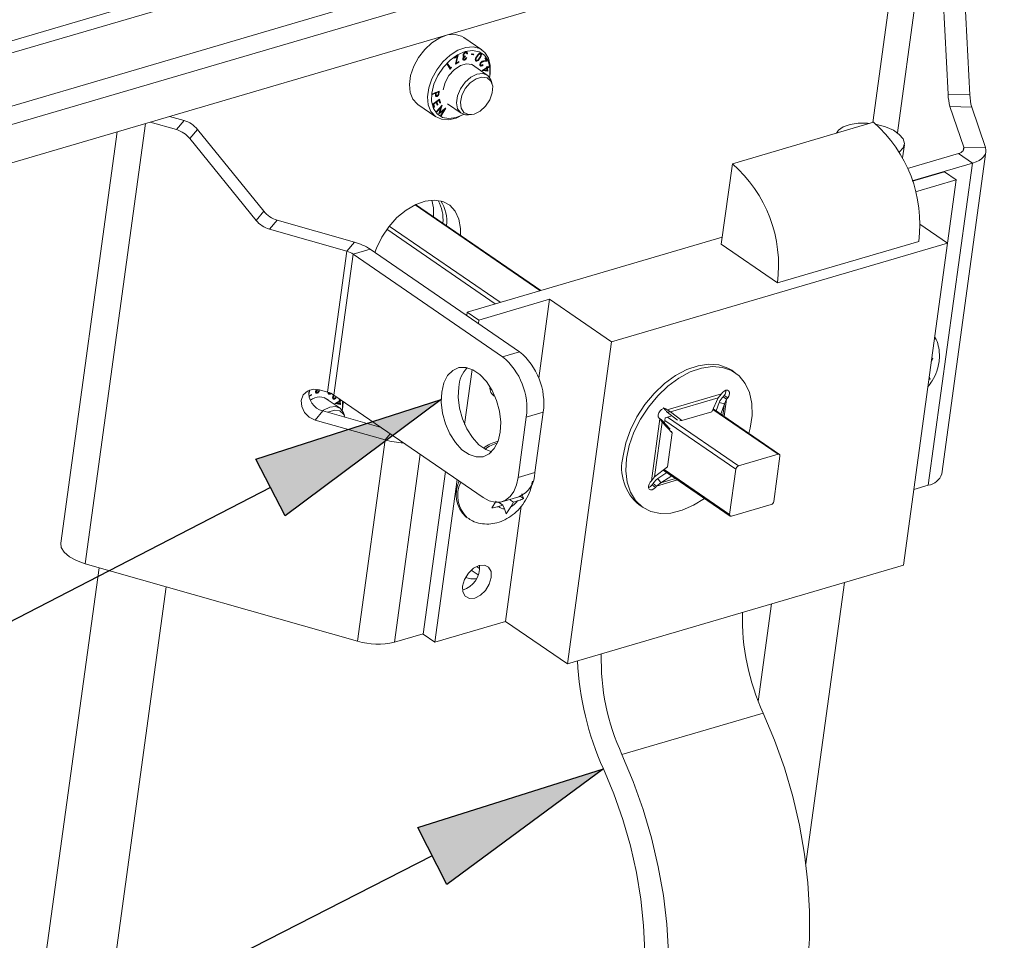
# Paper-space layout 'Sheet2' of a CAD drawing. Units: inches. Extents: x 0 to 195, y 0 to 151.
# Drawn here: x 123 to 135, y 114 to 125 of the extents above; entities that cross this region are included whole.
import ezdxf

# ---------------------------------------------------------------- set-up
doc = ezdxf.new("R2010")
doc.units = ezdxf.units.IN
doc.header["$MEASUREMENT"] = 0
doc.layers.add('FORMAT', color=179, linetype='Continuous')
doc.layers.add('SLD-0', color=179, linetype='Continuous')

psp = doc.layouts.new('Sheet2')

# ---------------------------------------------------------------- hatches: boundary and pattern name
at = {"layer": 'FORMAT'}
for points in [[(125.80765, 118.75285), (125.45011, 119.44608), (127.70857, 120.17208)], [(127.77733, 114.26286), (127.4232, 114.95784), (129.6852, 115.67272)]]:
    psp.add_hatch(color=256, dxfattribs=at).paths.add_polyline_path(points, flags=0)

# ---------------------------------------------------------------- linework, layer by layer
for p, q in [((125.45011, 119.44608), (127.70857, 120.17208)), ((127.70857, 120.17208), (125.80765, 118.75285)), ((125.80765, 118.75285), (125.45011, 119.44608)), ((125.62888, 119.09947), (116.62876, 114.45762)), ((127.4232, 114.95784), (129.6852, 115.67272)), ((129.6852, 115.67272), (127.77733, 114.26286)), ((127.77733, 114.26286), (127.4232, 114.95784)), ((127.60026, 114.61035), (118.51004, 109.97849))]:
    psp.add_line(p, q, dxfattribs=at)
at = {"layer": 'SLD-0', "color": 179, "linetype": 'Continuous', "lineweight": 15}
for p, q in [((180.71947, 141.65683), (111.33104, 121.26737)), ((180.69837, 141.50285), (111.35863, 121.1277)), ((111.51158, 120.5247), (174.9018, 139.15161)), ((111.57844, 120.31712), (175.90948, 139.22049)), ((111.73875, 119.89933), (176.00068, 138.78239)), ((133.77116, 126.11535), (133.8839, 123.88874)), ((134.03543, 126.10909), (134.14818, 123.88249)), ((127.50835, 124.43633), (127.59637, 124.51782)), ((127.59637, 124.51782), (127.69116, 124.57775)), ((127.69116, 124.57775), (127.78675, 124.61236)), ((127.78675, 124.61236), (127.87714, 124.61947)), ((127.87714, 124.61947), (127.95665, 124.59863)), ((127.95665, 124.59863), (127.98433, 124.58266)), ((128.20528, 124.43081), (127.98433, 124.58266)), ((127.43261, 124.3384), (127.50835, 124.43633)), ((127.81732, 124.36597), (127.91211, 124.42591)), ((128.00141, 124.41027), (127.90828, 124.36975)), ((127.91211, 124.42591), (128.0077, 124.46051)), ((127.99726, 124.39901), (128.00471, 124.39389)), ((128.09079, 124.42338), (128.00141, 124.41027)), ((128.01562, 124.39308), (128.00323, 124.4016)), ((128.0077, 124.46051), (128.09809, 124.46762)), ((128.01767, 124.3906), (128.02845, 124.38319)), ((128.02845, 124.38319), (128.0206, 124.38101)), ((128.07591, 124.37336), (128.07901, 124.38122)), ((128.07901, 124.38122), (128.10621, 124.37882)), ((128.17032, 124.4082), (128.09079, 124.42338)), ((128.09809, 124.46762), (128.17761, 124.44678)), ((128.23459, 124.36575), (128.17032, 124.4082)), ((128.17542, 124.38564), (128.18608, 124.37831)), ((128.17761, 124.44678), (128.24124, 124.39931)), ((128.24124, 124.39931), (128.285, 124.32818)), ((127.37393, 124.23018), (127.43261, 124.3384)), ((127.65356, 124.18655), (127.7293, 124.28448)), ((127.7293, 124.28448), (127.81732, 124.36597)), ((127.81774, 124.30459), (127.73596, 124.21923)), ((127.77952, 124.25615), (127.78669, 124.2635)), ((127.78669, 124.2635), (127.82111, 124.20967)), ((127.90828, 124.36975), (127.81774, 124.30459)), ((127.87131, 124.33684), (127.91566, 124.36437)), ((127.87248, 124.32903), (127.87131, 124.33684)), ((127.90441, 124.34885), (127.87248, 124.32903)), ((127.88167, 124.25541), (127.90441, 124.34885)), ((127.92409, 124.28174), (127.88167, 124.25541)), ((127.88644, 124.275), (127.89268, 124.27072)), ((127.91566, 124.36437), (127.89268, 124.27072)), ((127.89268, 124.27072), (127.92291, 124.28949)), ((127.89788, 124.35334), (127.90441, 124.34885)), ((127.9176, 124.2862), (127.92409, 124.28174)), ((127.92291, 124.28949), (127.92409, 124.28174)), ((128.01673, 124.26059), (127.94206, 124.23865)), ((127.97243, 124.32401), (127.98418, 124.31594)), ((127.97247, 124.31953), (127.99181, 124.30623)), ((127.97418, 124.33034), (127.98066, 124.32588)), ((127.97436, 124.36383), (127.98665, 124.35538)), ((127.9767, 124.37238), (127.98239, 124.36847)), ((127.97694, 124.35117), (127.98545, 124.34532)), ((127.99034, 124.35418), (128.00161, 124.34643)), ((128.00289, 124.35487), (128.00161, 124.34643)), ((128.0033, 124.32076), (128.00337, 124.30865)), ((128.01068, 124.33412), (128.01887, 124.33639)), ((128.0829, 124.25209), (128.01673, 124.26059)), ((128.10311, 124.37096), (128.07591, 124.37336)), ((128.08954, 124.38029), (128.10311, 124.37096)), ((128.10621, 124.37882), (128.10311, 124.37096)), ((128.1248, 124.30982), (128.13653, 124.30176)), ((128.14164, 124.35218), (128.14681, 124.34863)), ((128.15917, 124.37319), (128.16369, 124.37009)), ((128.19153, 124.27944), (128.19693, 124.27573)), ((128.27039, 124.2926), (128.22644, 124.2866)), ((128.22693, 124.29525), (128.25553, 124.29913)), ((128.27921, 124.29894), (128.23459, 124.36575)), ((128.23906, 124.32776), (128.24615, 124.33471)), ((128.25553, 124.29913), (128.23906, 124.32776)), ((128.24615, 124.33471), (128.27039, 124.2926)), ((128.25202, 124.30522), (128.27039, 124.2926)), ((128.30114, 124.21231), (128.27921, 124.29894)), ((128.285, 124.32818), (128.30613, 124.23787)), ((127.33598, 124.11848), (127.37393, 124.23018)), ((127.59488, 124.07833), (127.65356, 124.18655)), ((127.73596, 124.21923), (127.66851, 124.11949)), ((127.81765, 124.19648), (127.77952, 124.25615)), ((127.79991, 124.22423), (127.82111, 124.20967)), ((127.86791, 124.18891), (127.80321, 124.11737)), ((127.83186, 124.21102), (127.81765, 124.19648)), ((127.82111, 124.20967), (127.83246, 124.2213)), ((127.82621, 124.2149), (127.83186, 124.21102)), ((127.83246, 124.2213), (127.83186, 124.21102)), ((127.94206, 124.23865), (127.86791, 124.18891)), ((128.27022, 124.12146), (128.07691, 124.2543)), ((128.12928, 124.21832), (128.0829, 124.25209)), ((128.14452, 124.13485), (128.21603, 124.14168)), ((128.17982, 124.2527), (128.19288, 124.24372)), ((128.18003, 124.25397), (128.18953, 124.24745)), ((128.20596, 124.17907), (128.26222, 124.21185)), ((128.20614, 124.17739), (128.20596, 124.17907)), ((128.27527, 124.16895), (128.20614, 124.17739)), ((128.2132, 124.24869), (128.21911, 124.24463)), ((128.21569, 124.25058), (128.21911, 124.24463)), ((128.21603, 124.14168), (128.27486, 124.1181)), ((128.2226, 124.18877), (128.22948, 124.18403)), ((128.26313, 124.20365), (128.22948, 124.18403)), ((128.22948, 124.18403), (128.26585, 124.17951)), ((128.25625, 124.20838), (128.26313, 124.20365)), ((128.25858, 124.18042), (128.27527, 124.16895)), ((128.26111, 124.22177), (128.26884, 124.22628)), ((128.26222, 124.21185), (128.26111, 124.22177)), ((128.26163, 124.22208), (128.26995, 124.21636)), ((128.26194, 124.21429), (128.27086, 124.20816)), ((128.26585, 124.17951), (128.26313, 124.20365)), ((128.26884, 124.22628), (128.26995, 124.21636)), ((128.26995, 124.21636), (128.28873, 124.2273)), ((128.28965, 124.2191), (128.27086, 124.20816)), ((128.27086, 124.20816), (128.27527, 124.16895)), ((128.28277, 124.22383), (128.28965, 124.2191)), ((128.28873, 124.2273), (128.28965, 124.2191)), ((128.29889, 124.11177), (128.30114, 124.21231)), ((128.30613, 124.23787), (128.30331, 124.13405)), ((127.32116, 124.01031), (127.33598, 124.11848)), ((127.55694, 123.96663), (127.59488, 124.07833)), ((127.66851, 124.11949), (127.62, 124.01216)), ((127.75577, 124.03266), (127.73132, 123.94499)), ((127.80321, 124.11737), (127.75577, 124.03266)), ((127.94154, 123.95755), (127.99847, 124.03688)), ((127.99847, 124.03688), (128.06897, 124.09846)), ((128.06264, 124.0291), (128.00209, 123.95843)), ((128.13355, 124.07829), (128.06264, 124.0291)), ((128.06897, 124.09846), (128.14452, 124.13485)), ((128.20527, 124.09936), (128.13355, 124.07829)), ((128.26809, 124.08946), (128.20527, 124.09936)), ((128.31353, 124.04994), (128.26809, 124.08946)), ((128.27486, 124.1181), (128.31391, 124.06697)), ((128.29656, 124.09651), (128.29889, 124.11177)), ((128.29678, 124.09623), (128.29754, 124.10004)), ((128.30331, 124.13405), (128.29754, 124.10004)), ((128.33546, 123.98613), (128.31353, 124.04994)), ((128.31391, 124.06697), (128.32184, 124.04404)), ((128.33087, 124.01018), (128.32184, 124.04404)), ((127.33039, 123.91247), (127.32116, 124.01031)), ((127.36309, 123.83111), (127.33039, 123.91247)), ((127.54211, 123.85846), (127.55694, 123.96663)), ((127.59372, 123.90456), (127.59147, 123.80402)), ((127.62, 124.01216), (127.59372, 123.90456)), ((127.63921, 123.90242), (127.60126, 123.88733)), ((127.60174, 123.89626), (127.68335, 123.92871)), ((127.63115, 123.90796), (127.63921, 123.90242)), ((127.63887, 123.89604), (127.63921, 123.90242)), ((127.63914, 123.91113), (127.6472, 123.9056)), ((127.6472, 123.9056), (127.64619, 123.8904)), ((127.67493, 123.91662), (127.6472, 123.9056)), ((127.66687, 123.92216), (127.67493, 123.91662)), ((127.67407, 123.90082), (127.67493, 123.91662)), ((127.68335, 123.92871), (127.68238, 123.9109)), ((127.90503, 123.87003), (127.94154, 123.95755)), ((128.00209, 123.95843), (127.9601, 123.87583)), ((128.30051, 123.82221), (128.33092, 123.90664)), ((128.33092, 123.90664), (128.33546, 123.98613)), ((127.41722, 123.77134), (127.36309, 123.83111)), ((127.55134, 123.76063), (127.54211, 123.85846)), ((127.59147, 123.80402), (127.61341, 123.71739)), ((127.60126, 123.88733), (127.60174, 123.89626)), ((127.60765, 123.76924), (127.68596, 123.82981)), ((127.64838, 123.79166), (127.61766, 123.76791)), ((127.63866, 123.88137), (127.64978, 123.87373)), ((127.6388, 123.87779), (127.65858, 123.86421)), ((127.64216, 123.79593), (127.64838, 123.79166)), ((127.65912, 123.75735), (127.64838, 123.79166)), ((127.64984, 123.80187), (127.65604, 123.7976)), ((127.68053, 123.81653), (127.65604, 123.7976)), ((127.65604, 123.7976), (127.66679, 123.76329)), ((127.67289, 123.89467), (127.68003, 123.88976)), ((127.67432, 123.8208), (127.68053, 123.81653)), ((127.69138, 123.78193), (127.68053, 123.81653)), ((127.68596, 123.82981), (127.6991, 123.7879)), ((127.68687, 123.79631), (127.6991, 123.7879)), ((127.6991, 123.7879), (127.69138, 123.78193)), ((127.89336, 123.78488), (127.90503, 123.87003)), ((127.90794, 123.71237), (127.89336, 123.78488)), ((127.9601, 123.87583), (127.94232, 123.79245)), ((127.94232, 123.79245), (127.95116, 123.71956)), ((128.24836, 123.74425), (128.30051, 123.82221)), ((133.8839, 123.88874), (134.14818, 123.88249)), ((127.42362, 123.76675), (127.41722, 123.77134)), ((127.42362, 123.76675), (127.64457, 123.61491)), ((127.58405, 123.67926), (127.55134, 123.76063)), ((127.63817, 123.61949), (127.58405, 123.67926)), ((127.62069, 123.72763), (127.60765, 123.76924)), ((127.61145, 123.77218), (127.61766, 123.76791)), ((127.61341, 123.71739), (127.65803, 123.65058)), ((127.61618, 123.742), (127.6284, 123.7336)), ((127.61766, 123.76791), (127.6284, 123.7336)), ((127.6284, 123.7336), (127.62069, 123.72763)), ((127.64982, 123.6783), (127.7204, 123.75583)), ((127.65476, 123.67404), (127.64982, 123.6783)), ((127.65465, 123.77164), (127.66679, 123.76329)), ((127.70535, 123.73014), (127.65476, 123.67404)), ((127.66679, 123.76329), (127.65912, 123.75735)), ((127.67804, 123.65398), (127.70535, 123.73014)), ((127.74266, 123.6972), (127.67933, 123.65285)), ((127.68457, 123.6722), (127.69006, 123.66843)), ((127.72124, 123.75512), (127.69006, 123.66843)), ((127.69006, 123.66843), (127.76259, 123.71945)), ((127.70022, 123.73366), (127.70535, 123.73014)), ((127.7024, 123.63296), (127.74266, 123.6972)), ((127.76342, 123.71873), (127.70743, 123.62862)), ((127.72033, 123.75574), (127.72124, 123.75512)), ((127.7204, 123.75583), (127.72124, 123.75512)), ((127.73674, 123.70127), (127.74266, 123.6972)), ((127.76249, 123.71938), (127.76342, 123.71873)), ((127.76259, 123.71945), (127.76342, 123.71873)), ((127.78634, 123.77147), (127.95163, 123.65788)), ((127.94699, 123.66124), (127.90794, 123.71237)), ((128.00582, 123.63767), (127.94699, 123.66124)), ((127.95116, 123.71956), (127.98544, 123.66699)), ((127.98544, 123.66699), (128.04051, 123.64186)), ((128.10894, 123.64754), (128.18149, 123.68328)), ((128.18149, 123.68328), (128.24836, 123.74425)), ((133.90635, 123.7388), (134.07412, 123.24562)), ((134.17062, 123.73254), (133.90635, 123.7388)), ((134.17062, 123.73254), (134.33839, 123.23936)), ((124.48248, 123.45855), (124.16174, 123.54977)), ((124.57569, 123.56985), (124.40007, 123.6198)), ((124.48248, 123.45855), (124.57569, 123.56985)), ((127.71031, 123.58506), (127.63817, 123.61949)), ((127.65803, 123.65058), (127.72229, 123.60813)), ((127.67933, 123.65285), (127.67804, 123.65398)), ((127.70743, 123.62862), (127.7024, 123.63296)), ((127.79593, 123.57815), (127.71031, 123.58506)), ((127.72229, 123.60813), (127.80183, 123.59295)), ((127.88967, 123.59917), (127.79593, 123.57815)), ((127.80183, 123.59295), (127.8912, 123.60606)), ((127.98561, 123.64681), (127.88967, 123.59917)), ((127.8912, 123.60606), (127.97948, 123.64382)), ((127.98643, 123.64733), (127.98561, 123.64681)), ((128.04241, 123.63743), (128.00582, 123.63767)), ((128.04051, 123.64186), (128.10894, 123.64754)), ((128.04241, 123.63743), (128.07725, 123.64114)), ((131.25502, 123.04255), (132.97496, 123.54795)), ((123.76206, 123.43232), (123.0754, 118.42172)), ((124.73888, 123.46126), (124.64567, 123.34996)), ((125.54767, 122.4645), (124.73888, 123.46126)), ((132.523, 123.41514), (132.54767, 123.45081)), ((132.54767, 123.45081), (132.60604, 123.49187)), ((132.60604, 123.49187), (132.6887, 123.52103)), ((132.6887, 123.52103), (132.78949, 123.53612)), ((132.78949, 123.53612), (132.90096, 123.53602)), ((132.90096, 123.53602), (132.92699, 123.53385)), ((133.00792, 123.5221), (133.01483, 123.52074)), ((133.01483, 123.52074), (133.12265, 123.49141)), ((133.12265, 123.49141), (133.21644, 123.4502)), ((133.21644, 123.4502), (133.28923, 123.40018)), ((125.45446, 122.3532), (124.64567, 123.34996)), ((133.28923, 123.40018), (133.33562, 123.34505)), ((133.33562, 123.34505), (133.35218, 123.2889)), ((133.29319, 123.18997), (133.2882, 123.18656)), ((133.33768, 123.23589), (133.29319, 123.18997)), ((133.3293, 123.11337), (133.35132, 123.27403)), ((133.35218, 123.2889), (133.33768, 123.23589)), ((133.80621, 119.26425), (134.34388, 123.18768)), ((134.04218, 123.1815), (134.0267, 123.17395)), ((134.05504, 123.19022), (134.04218, 123.1815)), ((134.06506, 123.19996), (134.05504, 123.19022)), ((134.07207, 123.21056), (134.06506, 123.19996)), ((134.07596, 123.22183), (134.07207, 123.21056)), ((134.07412, 123.24562), (134.33839, 123.23936)), ((134.07412, 123.24562), (134.07664, 123.23358)), ((134.07664, 123.23358), (134.07596, 123.22183)), ((134.34286, 123.18159), (134.33343, 123.15421)), ((134.33839, 123.23936), (134.34452, 123.21013)), ((134.34452, 123.21013), (134.34286, 123.18159)), ((134.00887, 123.16771), (133.39015, 122.9859)), ((134.0267, 123.17395), (134.00887, 123.16771)), ((134.00887, 123.16771), (134.17993, 123.05015)), ((134.22324, 123.06532), (134.17993, 123.05015)), ((134.26083, 123.08364), (134.22324, 123.06532)), ((134.29206, 123.10482), (134.26083, 123.08364)), ((134.3164, 123.12848), (134.29206, 123.10482)), ((134.33343, 123.15421), (134.3164, 123.12848)), ((131.12073, 122.0626), (131.25502, 123.04255)), ((134.17993, 123.05015), (133.44717, 122.83483)), ((133.8387, 122.94518), (133.44857, 122.83054)), ((133.64226, 119.12672), (134.17993, 123.05015)), ((133.8387, 122.94518), (133.98125, 122.84721)), ((133.98125, 122.84721), (133.48547, 122.70153)), ((133.98125, 122.84721), (133.87558, 122.07614)), ((127.39751, 122.54738), (127.51455, 122.58866)), ((127.51455, 122.58866), (127.6263, 122.60092)), ((127.61432, 122.50399), (127.59325, 122.60033)), ((127.6263, 122.60092), (127.72755, 122.58358)), ((127.72755, 122.58358), (127.81355, 122.53747)), ((125.45446, 122.3532), (125.54767, 122.4645)), ((127.16947, 122.38676), (127.28066, 122.47901)), ((127.28066, 122.47901), (127.39751, 122.54738)), ((128.92111, 121.50017), (127.39738, 122.54732)), ((127.61659, 122.39667), (127.61432, 122.50399)), ((127.81355, 122.53747), (127.88029, 122.46473)), ((127.88029, 122.46473), (127.92465, 122.36876)), ((125.71087, 122.35591), (125.61766, 122.24461)), ((126.65105, 122.08851), (125.71087, 122.35591)), ((127.06913, 122.27492), (127.16947, 122.38676)), ((127.92465, 122.36876), (127.94454, 122.25406)), ((126.55784, 121.97721), (125.61766, 122.24461)), ((126.98434, 122.14873), (127.06913, 122.27492)), ((127.94454, 122.25406), (127.94386, 122.17176)), ((133.53733, 122.30859), (133.8768, 122.0753)), ((126.91905, 122.0141), (126.98434, 122.14873)), ((131.13271, 122.15004), (128.02531, 121.23694)), ((126.55784, 121.97721), (126.65105, 122.08851)), ((126.63706, 121.94175), (126.84345, 122.0024)), ((128.66248, 120.75231), (126.84345, 122.0024)), ((126.90043, 121.96324), (126.91905, 122.0141)), ((133.8768, 122.0753), (129.78335, 120.87246)), ((131.80497, 121.59237), (131.12073, 122.0626)), ((131.80497, 121.59237), (133.52491, 122.09777)), ((133.3392, 118.15236), (133.8768, 122.0753)), ((126.55784, 121.97721), (126.32263, 120.26092)), ((126.63706, 121.94175), (126.40186, 120.22547)), ((128.45609, 120.69167), (126.63706, 121.94175)), ((128.16786, 121.13897), (129.02783, 121.39167)), ((128.89628, 120.43172), (129.02783, 121.39167)), ((129.02783, 121.39167), (129.78335, 120.87246)), ((128.02531, 121.23694), (128.01946, 121.19422)), ((128.16786, 121.13897), (128.02531, 121.23694)), ((128.16201, 121.09625), (128.16786, 121.13897)), ((129.78335, 120.87246), (129.24575, 116.94952)), ((128.45609, 120.69167), (128.66248, 120.75231)), ((133.67685, 120.62602), (133.6989, 120.67366)), ((133.6989, 120.67366), (133.68247, 120.667)), ((127.92407, 120.5599), (127.84902, 120.5257)), ((128.00767, 120.56256), (127.92407, 120.5599)), ((128.09496, 120.53352), (128.00767, 120.56256)), ((130.83685, 120.58299), (130.69974, 120.53601)), ((130.87961, 120.5536), (130.74251, 120.50662)), ((130.96905, 120.60181), (130.83685, 120.58299)), ((131.01181, 120.57242), (130.87961, 120.5536)), ((131.09208, 120.59187), (130.96905, 120.60181)), ((131.13485, 120.56248), (131.01181, 120.57242)), ((131.20201, 120.55348), (131.09208, 120.59187)), ((131.24477, 120.5241), (131.13485, 120.56248)), ((131.24731, 120.52649), (131.20201, 120.55348)), ((127.78688, 120.46195), (127.74127, 120.37235)), ((127.84902, 120.5257), (127.78688, 120.46195)), ((127.99359, 119.8673), (128.08552, 120.53814)), ((128.18087, 120.47448), (128.09496, 120.53352)), ((128.26041, 120.38886), (128.18087, 120.47448)), ((130.56213, 120.46238), (130.42844, 120.36447)), ((130.60489, 120.43299), (130.4712, 120.33508)), ((130.69974, 120.53601), (130.56213, 120.46238)), ((130.74251, 120.50662), (130.60489, 120.43299)), ((131.33805, 120.4585), (131.24477, 120.5241)), ((131.29008, 120.4971), (131.24731, 120.52649)), ((131.41168, 120.3678), (131.33805, 120.4585)), ((133.65102, 120.42777), (133.66398, 120.41886)), ((133.66398, 120.41886), (133.65275, 120.45016)), ((127.74127, 120.37235), (127.71483, 120.26212)), ((127.92122, 120.32276), (127.9155, 120.1983)), ((128.32896, 120.28165), (128.26041, 120.38886)), ((128.30974, 120.30115), (128.31696, 120.30343)), ((130.42844, 120.36447), (130.30296, 120.24542)), ((130.4712, 120.33508), (130.34572, 120.21603)), ((131.46329, 120.25491), (131.41168, 120.3678)), ((133.64896, 120.41277), (133.66398, 120.41886)), ((126.02851, 120.22664), (126.00391, 120.16051)), ((126.07925, 120.27419), (126.02851, 120.22664)), ((126.14841, 120.29593), (126.07925, 120.27419)), ((126.09611, 120.23311), (126.1094, 120.28771)), ((126.09872, 120.21391), (126.12896, 120.23269)), ((126.13013, 120.22493), (126.10017, 120.20634)), ((126.12365, 120.22939), (126.13013, 120.22493)), ((126.12896, 120.23269), (126.13013, 120.22493)), ((126.22547, 120.28856), (126.14841, 120.29593)), ((126.17848, 120.26721), (126.19022, 120.25914)), ((126.17851, 120.26272), (126.19786, 120.24942)), ((126.18023, 120.27353), (126.18671, 120.26908)), ((126.18298, 120.29437), (126.1915, 120.28851)), ((126.1915, 120.28851), (126.18636, 120.29064)), ((126.2013, 120.294), (126.20766, 120.28963)), ((126.20813, 120.29275), (126.20766, 120.28963)), ((126.20934, 120.26396), (126.20935, 120.24809)), ((126.21673, 120.27732), (126.22492, 120.27958)), ((126.32263, 120.26092), (126.22547, 120.28856)), ((126.47626, 120.06466), (126.28296, 120.1975)), ((126.33085, 120.25301), (126.34258, 120.24495)), ((126.38586, 120.1959), (126.39893, 120.18692)), ((126.38608, 120.19717), (126.39558, 120.19064)), ((126.39758, 120.22264), (126.40298, 120.21892)), ((126.39936, 120.22482), (126.4023, 120.22693)), ((128.22089, 118.97538), (126.40186, 120.22547)), ((126.40693, 120.22198), (126.40298, 120.21892)), ((126.41925, 120.19189), (126.42515, 120.18783)), ((126.42174, 120.19378), (126.42515, 120.18783)), ((127.71483, 120.26212), (127.7091, 120.13765)), ((127.9155, 120.1983), (127.93081, 120.06683)), ((128.30406, 120.29959), (128.30974, 120.30115)), ((128.38252, 120.15906), (128.32896, 120.28165)), ((130.30296, 120.24542), (130.18973, 120.10906)), ((130.34572, 120.21603), (130.23249, 120.07967)), ((130.45966, 120.04415), (131.1211, 120.23851)), ((130.50092, 120.02101), (131.08338, 120.19216)), ((131.08338, 120.19216), (131.00462, 120.02104)), ((131.1211, 120.23851), (131.08338, 120.19216)), ((131.1342, 120.25476), (131.1211, 120.23851)), ((131.15346, 120.27318), (131.1342, 120.25476)), ((131.14247, 120.20355), (131.15557, 120.2198)), ((131.18523, 120.17416), (131.14247, 120.20355)), ((131.17467, 120.28389), (131.15346, 120.27318)), ((131.15557, 120.2198), (131.19834, 120.19041)), ((131.1946, 120.28526), (131.17467, 120.28389)), ((131.18523, 120.17416), (131.19834, 120.19041)), ((131.21021, 120.2771), (131.1946, 120.28526)), ((131.19834, 120.19041), (131.21271, 120.21372)), ((131.21914, 120.26064), (131.21021, 120.2771)), ((131.21271, 120.21372), (131.22002, 120.23838)), ((131.22002, 120.23838), (131.21914, 120.26064)), ((131.49124, 120.12346), (131.46329, 120.25491)), ((126.00391, 120.16051), (126.00922, 120.08589)), ((126.00922, 120.08589), (126.04361, 120.01413)), ((126.27501, 120.04166), (126.35057, 120.07805)), ((126.35057, 120.07805), (126.42208, 120.08487)), ((126.412, 120.12227), (126.46826, 120.15505)), ((126.41219, 120.12058), (126.412, 120.12227)), ((126.48131, 120.11215), (126.41219, 120.12058)), ((126.42208, 120.08487), (126.4809, 120.0613)), ((126.42864, 120.13196), (126.43553, 120.12723)), ((126.46918, 120.14685), (126.43553, 120.12723)), ((126.43553, 120.12723), (126.4719, 120.12271)), ((126.4623, 120.15157), (126.46918, 120.14685)), ((126.46463, 120.12361), (126.48131, 120.11215)), ((126.46715, 120.16497), (126.47489, 120.16947)), ((126.46826, 120.15505), (126.46715, 120.16497)), ((126.46768, 120.16527), (126.476, 120.15956)), ((126.46799, 120.15748), (126.47691, 120.15135)), ((126.4719, 120.12271), (126.46918, 120.14685)), ((126.47489, 120.16947), (126.476, 120.15956)), ((126.476, 120.15956), (126.48778, 120.16642)), ((126.49466, 120.16169), (126.47691, 120.15135)), ((126.47691, 120.15135), (126.48131, 120.11215)), ((126.50936, 120.07724), (126.50359, 120.04324)), ((126.50494, 120.05497), (126.50746, 120.1529)), ((126.51391, 120.14846), (126.50936, 120.07724)), ((127.7091, 120.13765), (127.72442, 120.00618)), ((127.93081, 120.06683), (127.96629, 119.936)), ((128.41799, 120.02823), (128.38252, 120.15906)), ((130.18973, 120.10906), (130.09239, 119.95978)), ((130.23249, 120.07967), (130.13515, 119.93039)), ((131.05793, 120.03169), (131.09532, 120.135)), ((131.15816, 120.11713), (131.09532, 120.135)), ((131.11343, 119.99355), (131.15816, 120.11713)), ((131.15816, 120.11713), (131.18523, 120.17416)), ((131.49462, 119.97768), (131.49124, 120.12346)), ((126.04361, 120.01413), (126.10185, 119.95615)), ((126.10185, 119.95615), (126.17507, 119.92078)), ((126.26828, 120.03208), (126.17507, 119.92078)), ((126.26342, 120.03352), (126.27501, 120.04166)), ((126.97626, 119.83072), (126.26828, 120.03208)), ((126.3396, 120.02148), (126.32764, 120.0152)), ((126.41131, 120.04256), (126.3396, 120.02148)), ((126.47413, 120.03266), (126.41131, 120.04256)), ((126.51958, 119.99314), (126.47413, 120.03266)), ((126.4809, 120.0613), (126.51996, 120.01017)), ((126.50261, 120.03971), (126.50494, 120.05497)), ((126.50282, 120.03943), (126.50359, 120.04324)), ((126.53692, 119.95338), (126.51958, 119.99314)), ((126.51996, 120.01017), (126.52789, 119.98723)), ((126.53625, 119.95587), (126.52789, 119.98723)), ((127.72442, 120.00618), (127.75989, 119.87535)), ((128.43331, 119.89676), (128.41799, 120.02823)), ((128.64446, 119.22084), (128.74526, 119.95639)), ((128.95166, 120.01703), (128.74526, 119.95639)), ((128.85086, 119.28148), (128.95166, 120.01703)), ((130.09239, 119.95978), (130.01406, 119.80236)), ((130.35972, 120.0081), (130.35241, 119.98344)), ((130.35241, 119.98344), (130.35329, 119.96119)), ((130.35329, 119.96119), (130.36221, 119.94472)), ((130.37409, 120.03141), (130.35972, 120.0081)), ((130.36221, 119.94472), (130.37177, 119.93513)), ((130.39335, 120.04982), (130.37409, 120.03141)), ((130.41456, 120.06053), (130.39335, 120.04982)), ((130.43449, 120.06191), (130.41456, 120.06053)), ((130.43857, 119.94727), (130.42971, 119.88266)), ((130.43377, 120.06195), (130.45966, 120.04415)), ((130.4501, 120.05374), (130.43449, 120.06191)), ((130.51983, 119.97115), (130.43857, 119.94727)), ((130.45966, 120.04415), (130.4501, 120.05374)), ((130.50092, 120.02101), (130.45966, 120.04415)), ((130.45985, 120.01703), (130.50092, 120.02101)), ((130.58586, 119.92063), (130.45985, 120.01703)), ((130.64066, 119.91409), (130.50092, 120.02101)), ((131.00462, 120.02104), (130.64066, 119.91409)), ((131.82824, 119.50231), (131.02115, 120.05696)), ((131.47332, 119.82226), (131.49462, 119.97768)), ((126.17507, 119.92078), (127.02596, 119.67878)), ((127.75989, 119.87535), (127.81346, 119.75277)), ((127.96629, 119.936), (128.01985, 119.81341)), ((128.42758, 119.77229), (128.43331, 119.89676)), ((130.13515, 119.93039), (130.05683, 119.77297)), ((130.2684, 119.18081), (130.37177, 119.93513)), ((130.30741, 119.22963), (130.39844, 119.89389)), ((130.36592, 119.94135), (130.38721, 119.92692)), ((130.37177, 119.93513), (130.39844, 119.89389)), ((130.39844, 119.89389), (130.38721, 119.92692)), ((130.38721, 119.92692), (130.49795, 119.81159)), ((130.39844, 119.89389), (130.52126, 119.76599)), ((130.64066, 119.91409), (130.61439, 119.91155)), ((127.81346, 119.75277), (127.882, 119.64555)), ((128.01985, 119.81341), (128.08839, 119.7062)), ((128.08839, 119.7062), (128.16793, 119.62058)), ((128.40114, 119.66206), (128.42758, 119.77229)), ((130.01406, 119.80236), (129.95727, 119.64188)), ((130.05683, 119.77297), (130.00004, 119.61249)), ((130.52126, 119.76599), (130.46438, 119.35092)), ((130.52126, 119.76599), (130.51407, 119.78712)), ((131.45762, 119.75701), (131.47332, 119.82226)), ((126.68989, 117.22645), (127.02596, 119.67878)), ((127.882, 119.64555), (127.96154, 119.55993)), ((128.16793, 119.62058), (128.25385, 119.56154)), ((128.35553, 119.57246), (128.40114, 119.66206)), ((129.95727, 119.64188), (129.92384, 119.48349)), ((130.00004, 119.61249), (129.96661, 119.4541)), ((127.96154, 119.55993), (128.04745, 119.50089)), ((128.04745, 119.50089), (128.13475, 119.47186)), ((128.13475, 119.47186), (128.21835, 119.47452)), ((128.21835, 119.47452), (128.2934, 119.50871)), ((128.25385, 119.56154), (128.32484, 119.53558)), ((128.2934, 119.50871), (128.35553, 119.57246)), ((131.81253, 119.50398), (131.3288, 119.36184)), ((131.7596, 118.92957), (131.8352, 119.48123)), ((131.81769, 119.50494), (131.81253, 119.50398)), ((131.8225, 119.50467), (131.81769, 119.50494)), ((131.82675, 119.5032), (131.8225, 119.50467)), ((131.8303, 119.50059), (131.82675, 119.5032)), ((131.83301, 119.49693), (131.8303, 119.50059)), ((131.83477, 119.49236), (131.83301, 119.49693)), ((131.83551, 119.48706), (131.83477, 119.49236)), ((131.8352, 119.48123), (131.83551, 119.48706)), ((129.96661, 119.4541), (129.95761, 119.30289)), ((130.46438, 119.35092), (130.30741, 119.22963)), ((127.7589, 119.29287), (127.48771, 117.314)), ((128.64446, 119.22084), (128.85086, 119.28148)), ((129.95761, 119.30289), (129.97333, 119.16371)), ((130.30741, 119.22963), (130.2684, 119.18081)), ((130.34919, 119.20948), (130.45876, 119.27995)), ((130.38219, 119.1546), (130.51596, 119.24064)), ((130.41312, 119.31131), (131.22909, 118.75055)), ((131.29772, 119.3233), (131.22212, 118.77163)), ((127.63026, 117.21603), (127.90145, 119.19491)), ((128.59162, 119.05182), (128.62451, 119.12988)), ((128.62451, 119.12988), (128.64446, 119.22084)), ((129.97333, 119.16371), (130.01328, 119.04105)), ((130.24092, 119.14124), (130.23362, 119.11658)), ((130.23362, 119.11658), (130.23449, 119.09433)), ((130.2553, 119.16455), (130.24092, 119.14124)), ((130.2684, 119.18081), (130.2553, 119.16455)), ((130.27667, 119.12959), (130.28977, 119.14584)), ((130.31943, 119.1002), (130.27667, 119.12959)), ((130.33253, 119.11645), (130.28977, 119.14584)), ((130.31943, 119.1002), (130.33253, 119.11645)), ((130.33253, 119.11645), (130.38219, 119.1546)), ((130.38219, 119.1546), (130.34919, 119.20948)), ((133.64226, 119.12672), (133.46561, 119.07481)), ((128.44667, 118.92606), (128.65306, 118.98671)), ((128.49257, 118.94582), (128.54707, 118.98968)), ((128.54707, 118.98968), (128.59162, 119.05182)), ((128.66879, 118.99203), (128.71056, 118.96332)), ((128.71056, 118.96332), (128.68887, 119.0238)), ((130.01328, 119.04105), (130.07615, 118.93884)), ((130.23449, 119.09433), (130.24342, 119.07787)), ((130.24342, 119.07787), (130.25904, 119.0697)), ((130.25904, 119.0697), (130.27896, 119.07108)), ((130.27896, 119.07108), (130.30017, 119.08179)), ((130.30017, 119.08179), (130.31943, 119.1002)), ((128.22089, 118.97538), (128.2917, 118.93702)), ((128.2917, 118.93702), (128.36238, 118.91898)), ((128.37911, 118.93277), (128.32358, 118.84961)), ((128.36238, 118.91898), (128.43021, 118.92195)), ((128.45904, 118.88307), (128.40726, 118.86785)), ((128.4074, 118.91856), (128.45904, 118.88307)), ((128.43021, 118.92195), (128.49257, 118.94582)), ((128.45904, 118.88307), (128.47792, 118.83954)), ((128.49023, 117.46873), (128.68222, 118.86972)), ((128.5405, 118.95364), (128.58804, 118.92097)), ((128.58804, 118.92097), (128.55514, 118.86223)), ((128.58804, 118.92097), (128.63981, 118.93619)), ((130.07615, 118.93884), (130.15994, 118.86038)), ((130.12079, 118.88726), (130.16356, 118.85787)), ((130.64223, 118.82141), (130.78015, 118.88196)), ((130.78015, 118.88196), (130.91452, 118.96674)), ((131.2448, 118.74888), (131.72853, 118.89102)), ((128.47792, 118.83954), (128.49961, 118.77907)), ((128.49961, 118.77907), (128.55514, 118.86223)), ((130.15994, 118.86038), (130.26195, 118.80818)), ((130.26195, 118.80818), (130.3789, 118.78392)), ((130.3789, 118.78392), (130.50704, 118.78837)), ((130.50704, 118.78837), (130.64223, 118.82141)), ((131.22212, 118.77163), (131.22182, 118.76581)), ((131.22182, 118.76581), (131.22256, 118.7605)), ((131.22256, 118.7605), (131.22432, 118.75594)), ((131.22432, 118.75594), (131.22702, 118.75227)), ((131.22702, 118.75227), (131.23058, 118.74966)), ((131.23058, 118.74966), (131.23483, 118.74819)), ((131.23483, 118.74819), (131.23964, 118.74793)), ((131.23964, 118.74793), (131.2448, 118.74888)), ((128.00707, 118.74112), (128.02667, 118.72766)), ((123.08089, 118.37003), (123.0754, 118.42172)), ((123.11598, 118.31154), (123.08089, 118.37003)), ((123.17929, 118.2563), (123.11598, 118.31154)), ((123.26651, 118.20809), (123.17929, 118.2563)), ((123.3717, 118.17019), (123.26651, 118.20809)), ((126.68989, 117.22645), (123.3717, 118.17019)), ((128.17086, 118.14953), (128.10197, 118.11474)), ((128.16566, 118.14792), (128.16674, 118.14772)), ((128.16674, 118.14772), (128.17714, 118.14482)), ((128.23559, 118.154), (128.17086, 118.14953)), ((128.28631, 118.12749), (128.23559, 118.154)), ((129.24575, 116.94952), (133.3392, 118.15236)), ((123.54029, 118.12224), (122.6389, 111.54463)), ((128.03942, 118.05494), (127.99273, 117.97923)), ((128.10197, 118.11474), (128.03942, 118.05494)), ((128.3153, 118.07402), (128.28631, 118.12749)), ((128.31815, 118.00173), (128.3153, 118.07402)), ((127.99273, 117.97923), (127.969, 117.89914)), ((128.24772, 117.84593), (128.29442, 117.92164)), ((128.29442, 117.92164), (128.31815, 118.00173)), ((132.15089, 114.51434), (132.6205, 117.94117)), ((123.47483, 111.43007), (124.35998, 117.88911)), ((127.969, 117.89914), (127.97185, 117.82686)), ((127.97185, 117.82686), (128.00084, 117.77339)), ((128.11629, 117.75135), (128.18517, 117.78613)), ((128.18517, 117.78613), (128.24772, 117.84593)), ((128.00084, 117.77339), (128.05156, 117.74687)), ((128.05156, 117.74687), (128.11629, 117.75135)), ((131.73313, 117.68042), (131.57047, 116.49344)), ((127.63026, 117.21603), (128.49023, 117.46873)), ((128.49023, 117.46873), (129.24575, 116.94952)), ((127.48831, 117.31841), (127.13915, 117.21581)), ((127.48771, 117.314), (127.63026, 117.21603)), ((131.63047, 116.35074), (129.91054, 115.84534)), ((131.63047, 116.35074), (131.76862, 116.02141)), ((131.76862, 116.02141), (131.88904, 115.68216)), ((129.91054, 115.84534), (130.04868, 115.51602)), ((129.6852, 115.67272), (129.8125, 115.36823)), ((131.88904, 115.68216), (131.99072, 115.33584)), ((130.04868, 115.51602), (130.1691, 115.17677)), ((129.8125, 115.36823), (129.92266, 115.0543)), ((131.99072, 115.33584), (132.0728, 114.98535)), ((130.1691, 115.17677), (130.27078, 114.83044)), ((129.92266, 115.0543), (130.01468, 114.73378)), ((132.0728, 114.98535), (132.1346, 114.63364)), ((130.27078, 114.83044), (130.35286, 114.47995)), ((130.01468, 114.73378), (130.08772, 114.40962)), ((132.1346, 114.63364), (132.17559, 114.28367)), ((130.35286, 114.47995), (130.41466, 114.12824)), ((130.08772, 114.40962), (130.14112, 114.08478)), ((132.17559, 114.28367), (132.19544, 113.93838)), ((130.14112, 114.08478), (130.17438, 113.76222)), ((130.41466, 114.12824), (130.45566, 113.77827)), ((132.19544, 113.93838), (132.19397, 113.60066)), ((130.17438, 113.76222), (130.1872, 113.4449)), ((130.45566, 113.77827), (130.4755, 113.43298)), ((132.19397, 113.60066), (132.1712, 113.27336))]:
    psp.add_line(p, q, dxfattribs=at)
at = {"layer": 'SLD-0', "color": 8, "linetype": 'Continuous', "lineweight": 15}
for p, q in [((133.26547, 123.41924), (133.66608, 126.34258)), ((132.96614, 123.54536), (133.33619, 126.24564)), ((128.17565, 124.33182), (128.18092, 124.3282)), ((128.21655, 124.2934), (128.22644, 124.2866)), ((127.6749, 123.91605), (127.68238, 123.9109)), ((127.63884, 123.89544), (127.64619, 123.8904)), ((123.3717, 118.17019), (124.1067, 123.5336)), ((134.06847, 123.20445), (134.07412, 123.24562)), ((128.91182, 121.49743), (127.38954, 122.54358)), ((128.36703, 121.33735), (127.04654, 122.24483)), ((127.07642, 122.28419), (128.42808, 121.35529)), ((131.13883, 119.97609), (131.15816, 120.11713)), ((131.15643, 119.964), (131.18523, 120.17416)), ((130.4501, 120.05374), (130.4413, 120.0598)), ((130.46544, 119.95516), (131.3288, 119.36184)), ((131.81253, 119.50398), (131.01796, 120.05003)), ((131.29772, 119.3233), (130.43437, 119.91662)), ((127.02596, 119.67878), (127.08857, 119.75354)), ((127.13915, 117.21581), (127.45264, 119.50334)), ((130.42428, 119.31993), (131.22212, 118.77163)), ((130.5876, 119.19141), (130.33253, 119.11645)), ((130.56358, 119.20791), (130.38219, 119.1546)), ((128.15874, 118.03597), (128.07543, 118.09322)), ((128.17684, 118.11063), (128.13865, 118.13687))]:
    psp.add_line(p, q, dxfattribs=at)
at = {"layer": 'SLD-0', "color": 179, "linetype": 'Continuous', "lineweight": 15}
for centre, radius, start, end in [((134.48726, 123.90243), 0.60351, 181.299207, 195.731345), ((134.75162, 123.89618), 0.6036, 181.29997, 195.730089), ((124.48405, 123.25521), 0.32772, 38.958385, 73.762068), ((131.89365, 122.30851), 1.64482, 352.638583, 48.897744), ((124.39084, 123.14391), 0.32772, 38.958385, 73.762068), ((130.1737, 121.80312), 1.64483, 352.638672, 48.897631), ((127.24941, 122.3654), 0.48126, 354.559084, 28.780625), ((127.32357, 122.34469), 0.45263, 352.974105, 32.918218), ((125.80251, 122.67056), 0.32772, 218.95884, 253.761613), ((125.7093, 122.55926), 0.32772, 218.95884, 253.761613), ((126.47927, 121.44667), 0.66443, 56.76209, 75.017135), ((126.48708, 121.71287), 0.27364, 56.763702, 75.015127), ((127.93725, 120.06311), 0.81503, 352.475952, 50.462183), ((128.14364, 120.12376), 0.81503, 352.475975, 50.462338), ((128.32213, 120.28942), 0.40229, 137.83011, 175.244882), ((128.42229, 120.31153), 0.12031, 172.608515, 241.344279), ((126.31952, 120.24913), 0.22302, 171.015975, 256.716822), ((126.22418, 120.03431), 0.16892, 48.853889, 130.321409), ((126.25188, 119.99659), 0.27364, 56.763702, 75.015127), ((131.0885, 120.27849), 0.08912, 318.811972, 3.937671), ((127.28409, 120.59406), 0.95099, 254.250547, 267.845279), ((128.53463, 119.14109), 0.53883, 104.297055, 125.479583), ((130.49195, 119.34051), 0.58583, 165.873331, 230.686071), ((131.34611, 119.31609), 0.04892, 110.724204, 171.528206), ((128.52829, 119.28418), 0.32258, 292.755873, 359.520442), ((133.61199, 119.32929), 0.20483, 278.500382, 341.483855), ((128.2706, 119.0158), 0.38065, 154.4142, 226.187004), ((130.21277, 119.17588), 0.0789, 285.197799, 324.077203), ((128.47404, 118.93216), 0.0927, 223.921035, 272.401608), ((128.4126, 119.11087), 0.2866, 299.824199, 322.446906), ((131.71122, 118.93678), 0.04892, 290.722047, 351.526528), ((127.88001, 118.13156), 0.29716, 287.235752, 3.768451), ((128.10416, 118.26681), 0.28172, 249.332038, 276.247811), ((134.14539, 117.50619), 2.76765, 178.549432, 204.675945), ((126.93397, 118.04242), 0.85169, 253.346914, 283.940589), ((132.42544, 117.00079), 2.76764, 178.549357, 204.67602), ((132.9221, 117.14522), 3.55608, 182.567701, 204.46128)]:
    psp.add_arc(centre, radius, start, end, dxfattribs=at)
at = {"layer": 'SLD-0', "color": 8, "linetype": 'Continuous', "lineweight": 15}
for centre, radius, start, end in [((128.56149, 119.11642), 0.55215, 107.710015, 125.243649), ((128.28942, 119.00192), 0.37979, 154.696686, 226.249054)]:
    psp.add_arc(centre, radius, start, end, dxfattribs=at)
at = {"layer": 'SLD-0', "color": 179, "linetype": 'Continuous', "lineweight": 15}
for points, knots in [([(127.97439, 124.36553), (127.97567, 124.37024), (127.97828, 124.37991), (127.98667, 124.39113), (127.99619, 124.39917), (128.00297, 124.40169), (128.00618, 124.40288)], [0, 0, 0, 0, 0.28271712, 0.58026126, 0.80185019, 1, 1, 1, 1]), ([(128.00471, 124.39389), (128.00186, 124.39281), (127.99578, 124.39052), (127.98921, 124.38374), (127.98428, 124.37631), (127.98301, 124.37103), (127.98239, 124.36847)], [0, 0, 0, 0, 0.25471472, 0.54414025, 0.77916055, 1, 1, 1, 1]), ([(128.01661, 124.39233), (128.01462, 124.39338), (128.01083, 124.39539), (128.00668, 124.39437), (128.00471, 124.39389)], [0, 0, 0, 0, 0.52462196, 1, 1, 1, 1]), ([(128.00618, 124.40288), (128.00964, 124.40361), (128.01614, 124.40498), (128.0275, 124.39809), (128.02808, 124.38903), (128.02845, 124.38319)], [0, 0, 0, 0, 0.289263581, 0.542580516, 1, 1, 1, 1]), ([(128.0206, 124.38101), (128.02038, 124.38346), (128.02002, 124.38761), (128.0176, 124.39096), (128.01661, 124.39233)], [0, 0, 0, 0, 0.590293793, 1, 1, 1, 1]), ([(128.14123, 124.35168), (128.14819, 124.3619), (128.15823, 124.37663), (128.1756, 124.38737), (128.18555, 124.3887), (128.18957, 124.38701), (128.19146, 124.38621)], [0, 0, 0, 0, 0.55797972, 0.80403648, 0.90746577, 1, 1, 1, 1]), ([(128.19146, 124.38621), (128.19304, 124.38496), (128.19636, 124.38236), (128.19957, 124.37314), (128.19664, 124.35327), (128.18738, 124.33851), (128.18092, 124.3282)], [0, 0, 0, 0, 0.092358571, 0.19364919, 0.437034719, 1, 1, 1, 1]), ([(127.99181, 124.30623), (127.98876, 124.30569), (127.98302, 124.30467), (127.97532, 124.30869), (127.97188, 124.31594), (127.97217, 124.32093), (127.97233, 124.32363)], [0, 0, 0, 0, 0.28471532, 0.53640418, 0.74890732, 1, 1, 1, 1]), ([(127.97233, 124.32363), (127.97284, 124.32589), (127.97389, 124.33056), (127.97814, 124.33822), (127.98268, 124.34263), (127.98545, 124.34532)], [0, 0, 0, 0, 0.26815727, 0.55395705, 1, 1, 1, 1]), ([(127.97716, 124.35059), (127.97593, 124.35305), (127.97356, 124.35777), (127.97412, 124.36302), (127.97439, 124.36553)], [0, 0, 0, 0, 0.51965574, 1, 1, 1, 1]), ([(127.98545, 124.34532), (127.98361, 124.34586), (127.98031, 124.34683), (127.97812, 124.34944), (127.97716, 124.35059)], [0, 0, 0, 0, 0.56052566, 1, 1, 1, 1]), ([(127.98066, 124.32588), (127.98054, 124.32372), (127.98033, 124.31978), (127.98403, 124.31543), (127.98873, 124.31423), (127.99163, 124.31486), (127.99317, 124.31519)], [0, 0, 0, 0, 0.31025143, 0.56585008, 0.7695898, 1, 1, 1, 1]), ([(128.00161, 124.34643), (127.99914, 124.34555), (127.99393, 124.34367), (127.98753, 124.33881), (127.98255, 124.33278), (127.98128, 124.32815), (127.98066, 124.32588)], [0, 0, 0, 0, 0.25426201, 0.53700908, 0.7738591, 1, 1, 1, 1]), ([(127.98239, 124.36847), (127.98225, 124.36627), (127.98198, 124.36221), (127.98445, 124.35667), (127.99175, 124.35216), (127.9982, 124.35373), (128.00289, 124.35487)], [0, 0, 0, 0, 0.21202332, 0.39155554, 0.55753298, 1, 1, 1, 1]), ([(128.01887, 124.33639), (128.01742, 124.33259), (128.01449, 124.32491), (128.00759, 124.31585), (127.99991, 124.30926), (127.99441, 124.3072), (127.99181, 124.30623)], [0, 0, 0, 0, 0.28880673, 0.58370425, 0.80352235, 1, 1, 1, 1]), ([(127.99317, 124.31519), (127.99527, 124.31603), (127.99976, 124.31781), (128.00605, 124.32442), (128.00891, 124.33042), (128.01068, 124.33412)], [0, 0, 0, 0, 0.25280911, 0.53938679, 1, 1, 1, 1]), ([(128.13129, 124.29322), (128.12969, 124.29446), (128.12633, 124.29708), (128.12307, 124.30632), (128.12559, 124.32631), (128.13479, 124.34125), (128.14123, 124.35168)], [0, 0, 0, 0, 0.09268109, 0.19418647, 0.43678154, 1, 1, 1, 1]), ([(128.18092, 124.3282), (128.17409, 124.31795), (128.16425, 124.30317), (128.1471, 124.29218), (128.13718, 124.29074), (128.13317, 124.29242), (128.13129, 124.29322)], [0, 0, 0, 0, 0.5576141, 0.80428505, 0.90774341, 1, 1, 1, 1]), ([(128.14681, 124.34863), (128.14174, 124.3404), (128.13443, 124.32852), (128.13103, 124.31292), (128.13276, 124.30511), (128.13532, 124.30283), (128.13653, 124.30176)], [0, 0, 0, 0, 0.55702823, 0.80485159, 0.90839741, 1, 1, 1, 1]), ([(128.13653, 124.30176), (128.13807, 124.3012), (128.14139, 124.29999), (128.14934, 124.30194), (128.16244, 124.31153), (128.1702, 124.32343), (128.17554, 124.33162)], [0, 0, 0, 0, 0.09178363, 0.19731835, 0.44761738, 1, 1, 1, 1]), ([(128.16369, 124.37009), (128.16025, 124.36633), (128.15408, 124.3596), (128.14904, 124.35199), (128.14681, 124.34863)], [0, 0, 0, 0, 0.5574934, 1, 1, 1, 1]), ([(128.18608, 124.37831), (128.1842, 124.37892), (128.1801, 124.38025), (128.17168, 124.37729), (128.16683, 124.37292), (128.16369, 124.37009)], [0, 0, 0, 0, 0.22843367, 0.49921144, 1, 1, 1, 1]), ([(128.17554, 124.33162), (128.18082, 124.33979), (128.18732, 124.34986), (128.19088, 124.36342), (128.19112, 124.36946), (128.18985, 124.37498), (128.18728, 124.37725), (128.18608, 124.37831)], [0, 0, 0, 0, 0.55778696, 0.68771296, 0.80562994, 0.90864002, 1, 1, 1, 1]), ([(128.18236, 124.24094), (128.18109, 124.24422), (128.17827, 124.25147), (128.18108, 124.26293), (128.18588, 124.27341), (128.19083, 124.27888), (128.19331, 124.28163)], [0, 0, 0, 0, 0.23043068, 0.51027656, 0.75371514, 1, 1, 1, 1]), ([(128.19693, 124.27573), (128.1948, 124.27325), (128.19062, 124.26839), (128.18791, 124.26019), (128.18723, 124.25292), (128.1888, 124.24918), (128.18953, 124.24745)], [0, 0, 0, 0, 0.31334774, 0.612982155, 0.821217701, 1, 1, 1, 1]), ([(128.19331, 124.28163), (128.1969, 124.28468), (128.20256, 124.28949), (128.21205, 124.29253), (128.21954, 124.29414), (128.22449, 124.29488), (128.22693, 124.29525)], [0, 0, 0, 0, 0.37740545, 0.59418607, 0.79956732, 1, 1, 1, 1]), ([(128.22644, 124.2866), (128.22312, 124.28612), (128.21759, 124.28533), (128.20977, 124.28365), (128.20284, 124.2809), (128.19897, 124.27751), (128.19693, 124.27573)], [0, 0, 0, 0, 0.31351584, 0.52268857, 0.74821531, 1, 1, 1, 1]), ([(128.21911, 124.24463), (128.21541, 124.2415), (128.20859, 124.23573), (128.19713, 124.23234), (128.18727, 124.23433), (128.18398, 124.23876), (128.18236, 124.24094)], [0, 0, 0, 0, 0.33835133, 0.62382231, 0.81400771, 1, 1, 1, 1]), ([(128.18953, 124.24745), (128.19111, 124.24555), (128.19444, 124.24155), (128.20268, 124.24213), (128.20958, 124.24556), (128.21359, 124.24885), (128.21569, 124.25058)], [0, 0, 0, 0, 0.232881309, 0.488883815, 0.731989119, 1, 1, 1, 1]), ([(127.65908, 123.87345), (127.66147, 123.87479), (127.66515, 123.87686), (127.66884, 123.88123), (127.67322, 123.88837), (127.6737, 123.89536), (127.67407, 123.90082)], [0, 0, 0, 0, 0.24573463, 0.38007616, 0.51525348, 1, 1, 1, 1]), ([(127.68238, 123.9109), (127.68218, 123.90699), (127.68182, 123.89989), (127.68058, 123.8929), (127.68003, 123.88976)], [0, 0, 0, 0, 0.55109216, 1, 1, 1, 1]), ([(127.63896, 123.87383), (127.63871, 123.8779), (127.63825, 123.88531), (127.63868, 123.89272), (127.63887, 123.89604)], [0, 0, 0, 0, 0.55068835, 1, 1, 1, 1]), ([(127.65858, 123.86421), (127.65602, 123.86333), (127.6513, 123.86172), (127.64431, 123.86346), (127.64033, 123.86828), (127.63943, 123.87192), (127.63896, 123.87383)], [0, 0, 0, 0, 0.308434939, 0.570009634, 0.773909114, 1, 1, 1, 1]), ([(127.64619, 123.8904), (127.64569, 123.88528), (127.64509, 123.8791), (127.64948, 123.87363), (127.65358, 123.87193), (127.65683, 123.87282), (127.65908, 123.87345)], [0, 0, 0, 0, 0.53044528, 0.64087399, 0.75042807, 1, 1, 1, 1]), ([(127.68003, 123.88976), (127.67899, 123.88665), (127.67687, 123.88032), (127.67134, 123.87281), (127.66512, 123.86728), (127.66069, 123.8652), (127.65858, 123.86421)], [0, 0, 0, 0, 0.283522163, 0.577197463, 0.797901942, 1, 1, 1, 1]), ([(133.63564, 120.32526), (133.6549, 120.34973), (133.70038, 120.4075), (133.74753, 120.51166), (133.77494, 120.62031), (133.78118, 120.72607), (133.76567, 120.82495), (133.74326, 120.8978), (133.721, 120.92916), (133.71882, 120.93223)], [0, 0, 0, 0, 0.143223003, 0.338163638, 0.521305637, 0.657609848, 0.822874482, 0.982658906, 1, 1, 1, 1]), ([(126.19786, 120.24942), (126.19481, 120.24888), (126.18906, 120.24786), (126.18136, 120.25188), (126.17792, 120.25914), (126.17822, 120.26413), (126.17838, 120.26683)], [0, 0, 0, 0, 0.28471532, 0.53640418, 0.74890732, 1, 1, 1, 1]), ([(126.17838, 120.26683), (126.17889, 120.26909), (126.17994, 120.27376), (126.18419, 120.28141), (126.18873, 120.28582), (126.1915, 120.28851)], [0, 0, 0, 0, 0.26816826, 0.55397977, 1, 1, 1, 1]), ([(126.18671, 120.26908), (126.18659, 120.26692), (126.18638, 120.26297), (126.19007, 120.25863), (126.19478, 120.25743), (126.19768, 120.25805), (126.19921, 120.25838)], [0, 0, 0, 0, 0.31039388, 0.56585702, 0.76960139, 1, 1, 1, 1]), ([(126.20766, 120.28963), (126.20519, 120.28874), (126.19998, 120.28687), (126.19357, 120.282), (126.1886, 120.27597), (126.18733, 120.27134), (126.18671, 120.26908)], [0, 0, 0, 0, 0.25432905, 0.53701895, 0.77386392, 1, 1, 1, 1]), ([(126.22492, 120.27958), (126.22347, 120.27578), (126.22054, 120.26811), (126.21364, 120.25905), (126.20596, 120.25245), (126.20046, 120.25039), (126.19786, 120.24942)], [0, 0, 0, 0, 0.28879235, 0.58370687, 0.80352359, 1, 1, 1, 1]), ([(126.19921, 120.25838), (126.20132, 120.25922), (126.2058, 120.26101), (126.21209, 120.26762), (126.21496, 120.27362), (126.21673, 120.27732)], [0, 0, 0, 0, 0.25283498, 0.53939343, 1, 1, 1, 1]), ([(126.33733, 120.23641), (126.33574, 120.23766), (126.33239, 120.24027), (126.32923, 120.24893), (126.33045, 120.25574), (126.33127, 120.26035)], [0, 0, 0, 0, 0.227011947, 0.475638012, 1, 1, 1, 1]), ([(126.36458, 120.24389), (126.36436, 120.24361), (126.36079, 120.23912), (126.35302, 120.2355), (126.34324, 120.23392), (126.33923, 120.23561), (126.33733, 120.23641)], [0, 0, 0, 0, 0.03498367, 0.57306835, 0.79870917, 1, 1, 1, 1]), ([(126.33822, 120.25595), (126.33806, 120.25516), (126.33755, 120.25261), (126.33889, 120.24829), (126.3414, 120.24602), (126.34258, 120.24495)], [0, 0, 0, 0, 0.19343926, 0.62141445, 1, 1, 1, 1]), ([(126.34258, 120.24495), (126.34411, 120.2444), (126.34741, 120.24323), (126.35284, 120.2443), (126.35573, 120.2465), (126.35713, 120.24757)], [0, 0, 0, 0, 0.30855396, 0.66325268, 1, 1, 1, 1]), ([(126.38841, 120.18414), (126.38713, 120.18742), (126.38432, 120.19467), (126.38713, 120.20612), (126.39193, 120.21661), (126.39687, 120.22207), (126.39936, 120.22482)], [0, 0, 0, 0, 0.23044746, 0.51030383, 0.75375154, 1, 1, 1, 1]), ([(126.42515, 120.18783), (126.42146, 120.1847), (126.41464, 120.17892), (126.40318, 120.17554), (126.39332, 120.17753), (126.39003, 120.18195), (126.38841, 120.18414)], [0, 0, 0, 0, 0.33836149, 0.62384103, 0.81400212, 1, 1, 1, 1]), ([(126.40298, 120.21892), (126.40084, 120.21644), (126.39667, 120.21159), (126.39396, 120.20338), (126.39328, 120.19611), (126.39485, 120.19237), (126.39558, 120.19064)], [0, 0, 0, 0, 0.313349215, 0.613065307, 0.821216859, 1, 1, 1, 1]), ([(126.39558, 120.19064), (126.39716, 120.18874), (126.40049, 120.18475), (126.40872, 120.18533), (126.41563, 120.18876), (126.41964, 120.19205), (126.42174, 120.19378)], [0, 0, 0, 0, 0.23287747, 0.48887576, 0.73194089, 1, 1, 1, 1]), ([(131.09532, 120.135), (131.10137, 120.14736), (131.11368, 120.17255), (131.13276, 120.19309), (131.14247, 120.20355)], [0, 0, 0, 0, 0.491035555, 1, 1, 1, 1]), ([(130.45985, 120.01703), (130.4514, 120.02654), (130.43564, 120.04429), (130.42284, 120.06427), (130.4169, 120.07354)], [0, 0, 0, 0, 0.53591519, 1, 1, 1, 1]), ([(128.02877, 118.7303), (128.04812, 118.71681), (128.09611, 118.68335), (128.18618, 118.6578), (128.28831, 118.65029), (128.38976, 118.66649), (128.48844, 118.70429), (128.58257, 118.76386), (128.66857, 118.84442), (128.74105, 118.94395), (128.79567, 119.05565), (128.81191, 119.13632), (128.81978, 119.1754)], [0, 0, 0, 0, 0.0653756, 0.162166809, 0.255707761, 0.349119803, 0.445609667, 0.548036125, 0.657355248, 0.771653448, 0.889390974, 1, 1, 1, 1]), ([(130.28977, 119.14584), (130.29826, 119.15793), (130.3151, 119.18191), (130.33789, 119.20034), (130.34919, 119.20948)], [0, 0, 0, 0, 0.50403653, 1, 1, 1, 1]), ([(128.32358, 118.84961), (128.34605, 118.85349), (128.37424, 118.85837), (128.4017, 118.86626), (128.40726, 118.86785)], [0, 0, 0, 0, 0.79742249, 1, 1, 1, 1]), ([(128.63981, 118.93619), (128.64524, 118.93781), (128.66947, 118.94504), (128.69261, 118.95533), (128.71056, 118.96332)], [0, 0, 0, 0, 0.223931, 1, 1, 1, 1])]:
    psp.add_open_spline(points, degree=3, knots=knots, dxfattribs=at)

doc.saveas('drawing.dxf')
